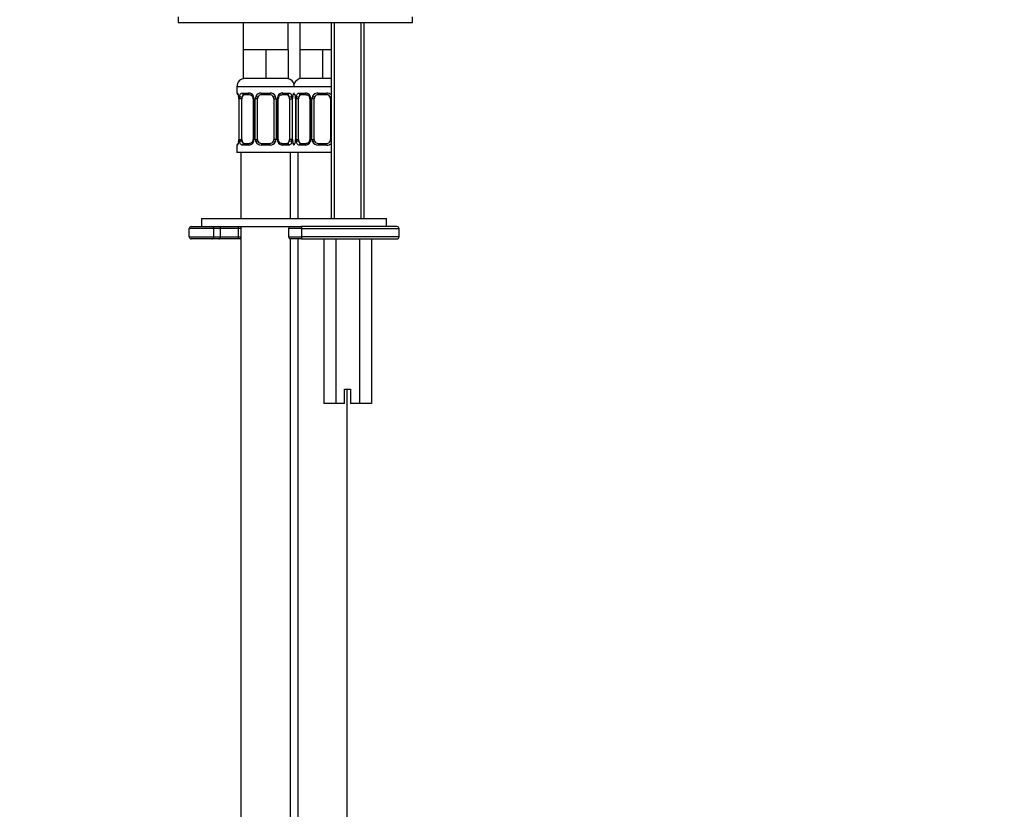
# Paper-space layout 'Layout1' of a CAD drawing. Units: millimetres. Extents: x 0 to 1977, y 0 to 1970.
# Drawn here: x 1498 to 1737, y 1066 to 1258 of the extents above; entities that cross this region are included whole.
import ezdxf
from ezdxf import colors
from ezdxf.entities.mleader import LeaderData, LeaderLine
from ezdxf.math import Vec2, Vec3

# ---------------------------------------------------------------- set-up
doc = ezdxf.new("R2010")
doc.units = ezdxf.units.MM
for name, color, linetype in [('7194', 7, 'Continuous'), ('7408', 7, 'Continuous'), ('7943', 7, 'Continuous'), ('8232', 7, 'Continuous'), ('8407', 7, 'Continuous'), ('849', 7, 'Continuous'), ('Défaut', 7, 'Continuous')]:
    doc.layers.add(name, color=color, linetype=linetype)

# ---------------------------------------------------------------- blocks, each defined once
blk = doc.blocks.new('_DOT')
at = {"color": 0}
blk.add_line((0, 0), (-1, 0), dxfattribs=at)
at = {"color": 0, "const_width": 0.333}
blk.add_lwpolyline([(-0.1665, 0, 1), (0.1665, 0, 1)], format="xyb", close=True, dxfattribs=at)
blk = doc.blocks.new('SE4')
at = {"layer": '7194', "color": 7, "linetype": 'Continuous'}
for p, q in [((1542.32, 1209.46), (1587.32, 1209.46)), ((1542.32, 1209.46), (1542.32, 1207.46)), ((1587.32, 1207.46), (1587.32, 1209.46)), ((1542.32, 1207.46), (1564.82, 1207.46))]:
    blk.add_line(p, q, dxfattribs=at)
at = {"layer": '7408', "color": 7, "linetype": 'Continuous'}
for p, q in [((1536.64, 1258.46), (1536.64, 1257.07)), ((1536.64, 1257.07), (1593.64, 1257.07)), ((1593.64, 1257.07), (1593.64, 1258.46))]:
    blk.add_line(p, q, dxfattribs=at)
at = {"layer": '7943', "color": 7, "linetype": 'Continuous'}
for p, q in [((1539.32, 1204.96), (1539.32, 1206.96)), ((1545.32, 1206.96), (1539.32, 1206.96)), ((1539.82, 1207.46), (1544.82, 1207.46)), ((1545.32, 1204.96), (1545.32, 1206.96)), ((1546.95, 1206.96), (1545.32, 1206.96)), ((1546.95, 1204.96), (1546.95, 1206.96)), ((1551.31, 1206.96), (1546.95, 1206.96)), ((1551.31, 1204.96), (1551.31, 1206.96)), ((1551.91, 1206.96), (1551.31, 1206.96)), ((1566.69, 1206.96), (1563.47, 1206.96)), ((1563.47, 1206.96), (1563.47, 1204.96)), ((1563.97, 1207.46), (1566.65, 1207.46)), ((1589.82, 1207.46), (1566.65, 1207.46)), ((1566.69, 1204.96), (1566.69, 1206.96)), ((1566.69, 1206.96), (1590.32, 1206.96)), ((1590.32, 1204.96), (1590.32, 1206.96)), ((1539.32, 1204.96), (1545.32, 1204.96)), ((1544.82, 1204.46), (1539.82, 1204.46)), ((1546.49, 1204.46), (1544.82, 1204.46)), ((1545.32, 1204.96), (1546.95, 1204.96)), ((1551.23, 1204.46), (1546.49, 1204.46)), ((1546.95, 1204.96), (1551.31, 1204.96)), ((1551.91, 1204.46), (1551.23, 1204.46)), ((1551.31, 1204.96), (1551.91, 1204.96)), ((1563.47, 1204.96), (1566.69, 1204.96)), ((1566.65, 1204.46), (1563.97, 1204.46)), ((1566.65, 1204.46), (1589.82, 1204.46)), ((1590.32, 1204.96), (1566.69, 1204.96))]:
    blk.add_line(p, q, dxfattribs=at)
for centre, start, end in [((1539.82, 1206.96), 90, 180), ((1544.82, 1206.96), 0, 90), ((1563.97, 1206.96), 90, 180), ((1589.82, 1206.96), 0, 90), ((1539.82, 1204.96), 180, 270), ((1544.82, 1204.96), 270, 0), ((1563.97, 1204.96), 180, 270), ((1589.82, 1204.96), 270, 0)]:
    blk.add_arc(centre, 0.5, start, end, dxfattribs=at)
for centre, major_axis, ratio, start_param, end_param in [((1546.49, 1206.96), (0, -0.5), 0.916488, 1.570796, 3.141593), ((1551.23, 1206.96), (0, -0.5), 0.166074, 1.570796, 3.141593), ((1566.65, 1206.96), (0, 0.5), 0.073174, 4.712389, 6.283185), ((1546.49, 1204.96), (0, 0.5), 0.916488, 3.141593, 4.712389), ((1551.23, 1204.96), (0, 0.5), 0.166074, 3.141593, 4.712389), ((1566.65, 1204.96), (0, 0.5), 0.073174, 3.141593, 4.712389)]:
    blk.add_ellipse(centre, major_axis=major_axis, ratio=ratio, start_param=start_param, end_param=end_param, dxfattribs=at)
at = {"layer": '8232', "color": 7, "linetype": 'Continuous'}
for p, q in [((1552.41, 1257.07), (1552.41, 1250.46)), ((1563.41, 1250.46), (1563.41, 1257.07)), ((1566.2, 1257.07), (1566.2, 1250.46)), ((1555.16, 1250.46), (1552.41, 1250.46)), ((1552.41, 1250.46), (1552.41, 1243.46)), ((1557.91, 1250.46), (1555.16, 1250.46)), ((1560.66, 1250.46), (1557.91, 1250.46)), ((1557.91, 1250.46), (1557.91, 1243.46)), ((1563.41, 1250.46), (1560.66, 1250.46)), ((1563.41, 1250.46), (1563.41, 1243.46)), ((1568.95, 1250.46), (1566.2, 1250.46)), ((1566.2, 1250.46), (1566.2, 1243.46)), ((1571.7, 1250.46), (1568.95, 1250.46)), ((1573.82, 1250.46), (1571.7, 1250.46)), ((1571.7, 1250.46), (1571.7, 1243.46)), ((1557.91, 1243.46), (1552.41, 1243.46)), ((1563.41, 1243.46), (1557.91, 1243.46)), ((1571.7, 1243.46), (1566.2, 1243.46)), ((1573.82, 1243.46), (1571.7, 1243.46)), ((1564.91, 1241.46), (1550.91, 1241.46)), ((1550.91, 1241.46), (1550.91, 1239.93)), ((1550.99, 1239.93), (1550.91, 1239.93)), ((1552.27, 1239.93), (1553.77, 1239.93)), ((1556.85, 1239.93), (1558.97, 1239.93)), ((1562.05, 1239.93), (1563.55, 1239.93)), ((1573.82, 1241.46), (1564.7, 1241.46)), ((1564.83, 1239.93), (1564.91, 1239.93)), ((1566.06, 1239.93), (1567.56, 1239.93)), ((1570.64, 1239.93), (1572.76, 1239.93)), ((1551.39, 1238.53), (1551.36, 1238.53)), ((1551.36, 1238.53), (1551.36, 1228.66)), ((1551.39, 1238.53), (1551.39, 1228.66)), ((1551.5, 1228.66), (1551.5, 1238.53)), ((1552.11, 1238.53), (1551.5, 1238.53)), ((1552.11, 1228.66), (1552.11, 1238.53)), ((1554, 1239.53), (1552.59, 1239.53)), ((1554.86, 1238.53), (1555.1, 1238.53)), ((1554.86, 1238.53), (1554.86, 1228.66)), ((1555.1, 1238.53), (1555.1, 1228.66)), ((1555.37, 1228.66), (1555.37, 1238.53)), ((1555.91, 1238.53), (1555.37, 1238.53)), ((1555.91, 1228.66), (1555.91, 1238.53)), ((1558.91, 1239.53), (1556.91, 1239.53)), ((1559.91, 1238.53), (1559.91, 1228.66)), ((1559.91, 1238.53), (1560.45, 1238.53)), ((1560.45, 1238.53), (1560.45, 1228.66)), ((1560.73, 1228.66), (1560.73, 1238.53)), ((1560.96, 1238.53), (1560.73, 1238.53)), ((1560.96, 1228.66), (1560.96, 1238.53)), ((1563.23, 1239.53), (1561.82, 1239.53)), ((1563.71, 1238.53), (1563.71, 1228.66)), ((1563.71, 1238.53), (1564.32, 1238.53)), ((1564.32, 1238.53), (1564.32, 1228.66)), ((1564.43, 1228.66), (1564.43, 1238.53)), ((1564.43, 1238.53), (1564.46, 1238.53)), ((1564.46, 1228.66), (1564.46, 1238.53)), ((1565.18, 1238.53), (1565.15, 1238.53)), ((1565.15, 1238.53), (1565.15, 1228.66)), ((1565.18, 1238.53), (1565.18, 1228.66)), ((1565.29, 1228.66), (1565.29, 1238.53)), ((1565.9, 1238.53), (1565.29, 1238.53)), ((1565.9, 1228.66), (1565.9, 1238.53)), ((1567.79, 1239.53), (1566.38, 1239.53)), ((1568.65, 1238.53), (1568.89, 1238.53)), ((1568.65, 1238.53), (1568.65, 1228.66)), ((1568.89, 1238.53), (1568.89, 1228.66)), ((1569.16, 1228.66), (1569.16, 1238.53)), ((1569.7, 1238.53), (1569.16, 1238.53)), ((1569.7, 1228.66), (1569.7, 1238.53)), ((1572.7, 1239.53), (1570.7, 1239.53)), ((1573.7, 1238.53), (1573.7, 1228.66)), ((1573.7, 1238.53), (1573.82, 1238.53)), ((1551.36, 1228.66), (1551.39, 1228.66)), ((1551.5, 1228.66), (1552.11, 1228.66)), ((1555.1, 1228.66), (1554.86, 1228.66)), ((1555.37, 1228.66), (1555.91, 1228.66)), ((1560.45, 1228.66), (1559.91, 1228.66)), ((1560.73, 1228.66), (1560.96, 1228.66)), ((1564.32, 1228.66), (1563.71, 1228.66)), ((1564.46, 1228.66), (1564.43, 1228.66)), ((1565.15, 1228.66), (1565.18, 1228.66)), ((1565.29, 1228.66), (1565.9, 1228.66)), ((1568.89, 1228.66), (1568.65, 1228.66)), ((1569.16, 1228.66), (1569.7, 1228.66)), ((1573.82, 1228.66), (1573.7, 1228.66)), ((1550.99, 1227.26), (1550.91, 1227.26)), ((1550.91, 1227.26), (1550.91, 1225.46)), ((1564.91, 1225.46), (1550.91, 1225.46)), ((1551.91, 1225.46), (1551.91, 1209.46)), ((1553.77, 1227.26), (1552.27, 1227.26)), ((1552.59, 1227.66), (1554, 1227.66)), ((1558.97, 1227.26), (1556.85, 1227.26)), ((1556.91, 1227.66), (1558.91, 1227.66)), ((1561.82, 1227.66), (1563.23, 1227.66)), ((1563.55, 1227.26), (1562.05, 1227.26)), ((1563.91, 1209.46), (1563.91, 1225.46)), ((1573.82, 1225.46), (1564.7, 1225.46)), ((1565.7, 1225.46), (1565.7, 1209.46)), ((1567.56, 1227.26), (1566.06, 1227.26)), ((1566.38, 1227.66), (1567.79, 1227.66)), ((1572.76, 1227.26), (1570.64, 1227.26)), ((1570.7, 1227.66), (1572.7, 1227.66)), ((1551.91, 1207.46), (1551.91, 921.46)), ((1563.91, 1207.45), (1563.91, 1207.46)), ((1563.91, 921.46), (1563.91, 1204.46)), ((1565.7, 1204.46), (1565.7, 921.46)), ((1577.7, 921.46), (1577.7, 1167.96))]:
    blk.add_line(p, q, dxfattribs=at)
for centre, radius, start, end in [((1552.91, 1241.46), 2, 90, 180), ((1562.91, 1241.46), 2, 0, 90), ((1566.7, 1241.46), 2, 90, 161.3335), ((1551.31, 1239.93), 0.4, 180, 238.3527), ((1553.7, 1238.55), 1.39, 25.1473, 87.3249), ((1556.83, 1238.44), 1.49, 89.2905, 152.1251), ((1558.99, 1238.44), 1.49, 27.8747, 90.7097), ((1562.12, 1238.55), 1.39, 92.6748, 154.853), ((1567.49, 1238.55), 1.39, 25.1473, 87.3249), ((1570.62, 1238.44), 1.49, 89.2905, 152.1251), ((1572.78, 1238.44), 1.49, 45.1338, 90.7097), ((1548.04, 1238.54), 3.35, 359.8705, 10.2708), ((1554.28, 1238.55), 2.78, 167.8078, 180.3687), ((1554.22, 1238.62), 0.636, 351.9802, 32.4275), ((1553.72, 1238.53), 1.38, 359.8791, 25.9211), ((1556.71, 1238.54), 1.34, 153.3511, 180.1815), ((1556.91, 1238.53), 1, 154.4167, 180), ((1556.91, 1238.53), 1, 90, 154.4167), ((1558.91, 1238.53), 1, 25.5833, 90), ((1558.91, 1238.53), 1, 0, 25.5833), ((1559.11, 1238.54), 1.34, 359.817, 26.6505), ((1562.1, 1238.53), 1.38, 154.0799, 180.1199), ((1561.71, 1238.6), 0.737, 150.7313, 185.7241), ((1561.54, 1238.55), 2.78, 359.628, 12.1955), ((1567.78, 1238.54), 3.35, 169.7304, 180.1284), ((1564.51, 1239.93), 0.4, 304.435, 322.6522), ((1565.1, 1239.93), 0.4, 222.5245, 238.3527), ((1561.83, 1238.54), 3.35, 359.8705, 10.2708), ((1568.07, 1238.55), 2.78, 167.8078, 180.3687), ((1568.01, 1238.62), 0.636, 351.9802, 32.4275), ((1567.51, 1238.53), 1.38, 359.8791, 25.9211), ((1570.5, 1238.54), 1.34, 153.3511, 180.1815), ((1570.7, 1238.53), 1, 154.4167, 180), ((1570.7, 1238.53), 1, 90, 154.4167), ((1572.7, 1238.53), 1, 25.5833, 90), ((1572.7, 1238.53), 1, 0, 25.5833), ((1548.04, 1228.65), 3.35, 349.7304, 0.1284), ((1554.28, 1228.64), 2.78, 179.628, 192.1955), ((1553.7, 1228.64), 1.39, 272.6748, 334.853), ((1554.11, 1228.58), 0.736, 330.7284, 5.7214), ((1553.72, 1228.65), 1.38, 334.0799, 0.1199), ((1556.71, 1228.65), 1.34, 179.817, 206.6505), ((1556.83, 1228.75), 1.49, 207.8747, 270.7097), ((1556.91, 1228.66), 1, 180, 205.5833), ((1556.91, 1228.66), 1, 205.5833, 270), ((1558.91, 1228.66), 1, 270, 334.4167), ((1558.99, 1228.75), 1.49, 269.2905, 332.1251), ((1558.91, 1228.66), 1, 334.4167, 0), ((1559.11, 1228.65), 1.34, 333.3511, 0.1815), ((1562.1, 1228.65), 1.38, 179.8791, 205.9211), ((1562.12, 1228.64), 1.39, 205.1473, 267.3249), ((1561.6, 1228.57), 0.637, 171.9439, 212.4557), ((1561.54, 1228.64), 2.78, 347.8078, 0.3687), ((1567.78, 1228.65), 3.35, 179.8705, 190.2708), ((1561.83, 1228.65), 3.35, 349.7304, 0.1284), ((1568.07, 1228.64), 2.78, 179.628, 192.1955), ((1567.49, 1228.64), 1.39, 272.6748, 334.853), ((1567.9, 1228.58), 0.736, 330.7284, 5.7214), ((1567.51, 1228.65), 1.38, 334.0799, 0.1199), ((1570.5, 1228.65), 1.34, 179.817, 206.6505), ((1570.62, 1228.75), 1.49, 207.8747, 270.7097), ((1570.7, 1228.66), 1, 180, 205.5833), ((1570.7, 1228.66), 1, 205.5833, 270), ((1572.7, 1228.66), 1, 270, 334.4167), ((1572.7, 1228.66), 1, 334.4167, 0), ((1551.31, 1227.26), 0.4, 124.435, 180), ((1564.51, 1227.26), 0.4, 0, 59.2184), ((1565.1, 1227.26), 0.4, 124.435, 137.4755), ((1572.78, 1228.75), 1.49, 269.2905, 314.3172)]:
    blk.add_arc(centre, radius, start, end, dxfattribs=at)
for centre, major_axis, ratio, start_param, end_param in [((1551.39, 1239.93), (0, -0.4), 0.988455, 4.712389, 5.616425), ((1552.59, 1239.93), (0, -0.4), 0.806081, 4.712389, 6.283185), ((1554, 1239.93), (0, -0.4), 0.591806, 4.712389, 6.283185), ((1556.91, 1239.93), (0, -0.4), 0.151515, 4.712389, 6.283185), ((1558.91, 1239.93), (0, -0.4), 0.151515, 0, 1.570796), ((1561.82, 1239.93), (0, -0.4), 0.591806, 0, 1.570796), ((1563.23, 1239.93), (0, -0.4), 0.806081, 0, 1.570796), ((1564.43, 1239.93), (0, -0.4), 0.988455, 0.669981, 1.570796), ((1566.38, 1239.93), (0, -0.4), 0.806081, 4.712389, 6.283185), ((1567.79, 1239.93), (0, -0.4), 0.591806, 4.712389, 6.283185), ((1570.7, 1239.93), (0, -0.4), 0.151515, 4.712389, 6.283185), ((1572.7, 1239.93), (0, -0.4), 0.151515, 0, 1.570796), ((1551.93, 1239.14), (0.391, -0.084), 0.411702, 3.62283, 5.508006), ((1552.82, 1238.53), (0, 1), 0.707107, 1.124283, 1.570796), ((1552.82, 1238.53), (0, -1), 0.707107, 3.141593, 4.265876), ((1555.13, 1239.14), (0.363, 0.168), 0.191543, 1.963754, 3.153691), ((1555.65, 1239.14), (0.361, -0.173), 0.155676, 4.398009, 6.283185), ((1560.17, 1239.14), (-0.361, -0.173), 0.155676, 0, 1.885177), ((1560.69, 1239.14), (-0.363, 0.168), 0.191543, 3.128908, 4.319431), ((1563, 1238.53), (0, 1), 0.707107, 5.158902, 6.283185), ((1563.89, 1239.14), (-0.391, -0.084), 0.411702, 0.775179, 2.660356), ((1563, 1238.53), (0, 1), 0.707107, 4.712389, 5.158902), ((1564.11, 1239.14), (-0.394, 0.069), 0.426558, 2.795386, 3.530367), ((1564.11, 1239.14), (-0.394, 0.069), 0.426558, 3.132343, 3.530367), ((1565.18, 1239.93), (0, -0.4), 0.988455, 5.596153, 5.616425), ((1565.72, 1239.14), (0.391, -0.084), 0.411702, 3.62283, 5.508006), ((1566.61, 1238.53), (0, 1), 0.707107, 1.124283, 1.570796), ((1566.61, 1238.53), (0, -1), 0.707107, 3.141593, 4.265876), ((1568.92, 1239.14), (0.363, 0.168), 0.191543, 1.963754, 3.153691), ((1569.44, 1239.14), (0.361, -0.173), 0.155676, 4.398009, 6.283185), ((1573.96, 1239.14), (-0.361, -0.173), 0.155676, 0, 1.097066), ((1551.71, 1228.05), (0.394, -0.069), 0.426558, 2.807135, 3.530367), ((1551.71, 1228.05), (0.394, -0.069), 0.426558, 3.130895, 3.530367), ((1551.93, 1228.05), (-0.391, -0.084), 0.411702, 3.916772, 5.801948), ((1552.82, 1228.66), (0, -1), 0.707107, 4.712389, 5.158902), ((1552.82, 1228.66), (0, -1), 0.707107, 5.158902, 6.283185), ((1555.13, 1228.05), (0.363, -0.168), 0.191543, 3.121769, 4.319431), ((1555.65, 1228.05), (-0.361, -0.173), 0.155676, 3.141593, 5.026769), ((1560.17, 1228.05), (0.361, -0.173), 0.155676, 1.256416, 3.141593), ((1560.69, 1228.05), (-0.363, -0.168), 0.191543, 1.963754, 3.160572), ((1563, 1228.66), (0, 1), 0.707107, 3.141593, 4.265876), ((1563, 1228.66), (0, 1), 0.707107, 4.265876, 4.712389), ((1563.89, 1228.05), (0.391, -0.084), 0.411702, 0.481237, 2.366414), ((1565.5, 1228.05), (0.394, -0.069), 0.426558, 2.807135, 3.530367), ((1565.5, 1228.05), (0.394, -0.069), 0.426558, 3.130895, 3.530367), ((1565.72, 1228.05), (-0.391, -0.084), 0.411702, 3.916772, 5.801948), ((1566.61, 1228.66), (0, -1), 0.707107, 4.712389, 5.158902), ((1566.61, 1228.66), (0, -1), 0.707107, 5.158902, 6.283185), ((1568.92, 1228.05), (0.363, -0.168), 0.191543, 3.121769, 4.319431), ((1569.44, 1228.05), (-0.361, -0.173), 0.155676, 3.141593, 5.026769), ((1573.96, 1228.05), (0.361, -0.173), 0.155676, 2.044527, 3.141593), ((1551.39, 1227.26), (0, -0.4), 0.988455, 3.806014, 4.712389), ((1552.59, 1227.26), (0, -0.4), 0.806081, 3.141593, 4.712389), ((1554, 1227.26), (0, -0.4), 0.591806, 3.141593, 4.712389), ((1556.91, 1227.26), (0, -0.4), 0.151515, 3.141593, 4.712389), ((1558.91, 1227.26), (0, -0.4), 0.151515, 1.570796, 3.141593), ((1561.82, 1227.26), (0, -0.4), 0.591806, 1.570796, 3.141593), ((1563.23, 1227.26), (0, -0.4), 0.806081, 1.570796, 3.141593), ((1564.43, 1227.26), (0, -0.4), 0.988455, 1.570796, 2.479606), ((1566.38, 1227.26), (0, -0.4), 0.806081, 3.141593, 4.712389), ((1567.79, 1227.26), (0, -0.4), 0.591806, 3.141593, 4.712389), ((1570.7, 1227.26), (0, -0.4), 0.151515, 3.141593, 4.712389), ((1572.7, 1227.26), (0, -0.4), 0.151515, 1.570796, 3.141593)]:
    blk.add_ellipse(centre, major_axis=major_axis, ratio=ratio, start_param=start_param, end_param=end_param, dxfattribs=at)
for points, knots in [([(1550.99, 1239.93), (1551.01, 1239.93), (1551.04, 1239.91), (1551.09, 1239.84), (1551.13, 1239.79), (1551.19, 1239.65), (1551.22, 1239.57), (1551.28, 1239.37), (1551.31, 1239.26), (1551.34, 1239.14)], [0, 0, 0, 0, 0.25, 0.25, 0.5, 0.5, 0.75, 0.75, 1, 1, 1, 1]), ([(1551.56, 1239.14), (1551.59, 1239.26), (1551.63, 1239.37), (1551.72, 1239.57), (1551.77, 1239.65), (1551.89, 1239.79), (1551.96, 1239.84), (1552.11, 1239.91), (1552.18, 1239.93), (1552.27, 1239.93)], [0, 0, 0, 0, 0.25, 0.25, 0.5, 0.5, 0.75, 0.75, 1, 1, 1, 1]), ([(1563.55, 1239.93), (1563.64, 1239.93), (1563.71, 1239.91), (1563.86, 1239.84), (1563.93, 1239.79), (1564.05, 1239.65), (1564.1, 1239.57), (1564.19, 1239.37), (1564.23, 1239.26), (1564.26, 1239.14)], [0, 0, 0, 0, 0.25, 0.25, 0.5, 0.5, 0.75, 0.75, 1, 1, 1, 1]), ([(1564.49, 1239.14), (1564.51, 1239.26), (1564.54, 1239.37), (1564.6, 1239.57), (1564.63, 1239.65), (1564.7, 1239.79), (1564.73, 1239.84), (1564.78, 1239.91), (1564.81, 1239.93), (1564.83, 1239.93)], [0, 0, 0, 0, 0.25, 0.25, 0.5, 0.5, 0.75, 0.75, 1, 1, 1, 1]), ([(1565.35, 1239.14), (1565.38, 1239.26), (1565.42, 1239.37), (1565.51, 1239.57), (1565.56, 1239.65), (1565.68, 1239.79), (1565.75, 1239.84), (1565.9, 1239.91), (1565.97, 1239.93), (1566.06, 1239.93)], [0, 0, 0, 0, 0.25, 0.25, 0.5, 0.5, 0.75, 0.75, 1, 1, 1, 1]), ([(1551.14, 1239.64), (1551.14, 1239.64), (1551.15, 1239.63), (1551.19, 1239.55), (1551.25, 1239.37), (1551.31, 1239.14), (1551.33, 1238.99), (1551.33, 1238.96)], [0.2774782, 0.2774782, 0.2774782, 0.2774782, 0.3594196, 0.4932101, 0.6923159, 0.9428498, 1, 1, 1, 1]), ([(1552.59, 1239.53), (1552.54, 1239.53), (1552.49, 1239.52), (1552.4, 1239.47), (1552.36, 1239.43), (1552.26, 1239.28), (1552.21, 1239.14), (1552.18, 1238.96)], [0, 0, 0, 0, 0.25, 0.25, 0.5, 0.5, 1, 1, 1, 1]), ([(1554, 1239.53), (1554.01, 1239.53), (1554.1, 1239.54), (1554.31, 1239.47), (1554.59, 1239.27), (1554.7, 1239.07), (1554.76, 1238.96)], [0, 0, 0, 0, 0.055214, 0.378889, 0.721473, 1, 1, 1, 1]), ([(1561.06, 1238.97), (1561.07, 1238.98), (1561.11, 1239.1), (1561.28, 1239.31), (1561.54, 1239.49), (1561.75, 1239.55), (1561.82, 1239.53), (1561.82, 1239.53)], [0, 0, 0, 0, 0.035305, 0.334652, 0.658974, 0.991736, 1, 1, 1, 1]), ([(1563.64, 1238.96), (1563.63, 1239.05), (1563.61, 1239.13), (1563.56, 1239.27), (1563.53, 1239.33), (1563.43, 1239.48), (1563.34, 1239.53), (1563.23, 1239.53)], [0, 0, 0, 0, 0.25, 0.25, 0.5, 0.5, 1, 1, 1, 1]), ([(1564.51, 1239.07), (1564.51, 1239.08), (1564.53, 1239.22), (1564.59, 1239.43), (1564.66, 1239.59), (1564.68, 1239.64), (1564.68, 1239.64), (1564.68, 1239.64)], [0, 0, 0, 0, 0.0328813, 0.3002012, 0.528187, 0.6563215, 0.6771754, 0.6771754, 0.6771754, 0.6771754]), ([(1564.93, 1239.64), (1564.93, 1239.64), (1564.94, 1239.63), (1564.97, 1239.55), (1565.04, 1239.37), (1565.1, 1239.14), (1565.12, 1238.99), (1565.12, 1238.96)], [0.2774782, 0.2774782, 0.2774782, 0.2774782, 0.3594196, 0.4932101, 0.6923159, 0.9428498, 1, 1, 1, 1]), ([(1566.38, 1239.53), (1566.33, 1239.53), (1566.28, 1239.52), (1566.19, 1239.47), (1566.15, 1239.43), (1566.05, 1239.28), (1566, 1239.14), (1565.97, 1238.96)], [0, 0, 0, 0, 0.25, 0.25, 0.5, 0.5, 1, 1, 1, 1]), ([(1567.78, 1239.53), (1567.8, 1239.53), (1567.89, 1239.54), (1568.1, 1239.47), (1568.38, 1239.27), (1568.49, 1239.07), (1568.55, 1238.96)], [0, 0, 0, 0, 0.055214, 0.378889, 0.721473, 1, 1, 1, 1]), ([(1551.34, 1228.05), (1551.31, 1227.93), (1551.28, 1227.82), (1551.22, 1227.62), (1551.19, 1227.54), (1551.13, 1227.4), (1551.09, 1227.35), (1551.04, 1227.28), (1551.01, 1227.26), (1550.99, 1227.26)], [0, 0, 0, 0, 0.25, 0.25, 0.5, 0.5, 0.75, 0.75, 1, 1, 1, 1]), ([(1551.32, 1228.12), (1551.31, 1228.11), (1551.29, 1227.97), (1551.23, 1227.76), (1551.17, 1227.59), (1551.14, 1227.55), (1551.14, 1227.55), (1551.14, 1227.55)], [0, 0, 0, 0, 0.0329499, 0.3002508, 0.5282205, 0.6563458, 0.6771984, 0.6771984, 0.6771984, 0.6771984]), ([(1552.27, 1227.26), (1552.18, 1227.26), (1552.11, 1227.27), (1551.96, 1227.35), (1551.89, 1227.4), (1551.77, 1227.54), (1551.72, 1227.62), (1551.63, 1227.82), (1551.59, 1227.93), (1551.56, 1228.05)], [0, 0, 0, 0, 0.25, 0.25, 0.5, 0.5, 0.75, 0.75, 1, 1, 1, 1]), ([(1552.18, 1228.22), (1552.2, 1228.14), (1552.21, 1228.06), (1552.26, 1227.92), (1552.29, 1227.86), (1552.39, 1227.71), (1552.48, 1227.66), (1552.59, 1227.66)], [0, 0, 0, 0, 0.25, 0.25, 0.5, 0.5, 1, 1, 1, 1]), ([(1554.76, 1228.22), (1554.76, 1228.21), (1554.71, 1228.09), (1554.54, 1227.88), (1554.28, 1227.7), (1554.07, 1227.64), (1554, 1227.66), (1554, 1227.66)], [0, 0, 0, 0, 0.03541, 0.334736, 0.659034, 0.991771, 1, 1, 1, 1]), ([(1561.83, 1227.66), (1561.81, 1227.66), (1561.72, 1227.65), (1561.51, 1227.72), (1561.23, 1227.92), (1561.12, 1228.12), (1561.07, 1228.23)], [0, 0, 0, 0, 0.055257, 0.379239, 0.722149, 1, 1, 1, 1]), ([(1563.23, 1227.66), (1563.28, 1227.66), (1563.33, 1227.67), (1563.42, 1227.72), (1563.46, 1227.76), (1563.56, 1227.91), (1563.61, 1228.05), (1563.64, 1228.22)], [0, 0, 0, 0, 0.25, 0.25, 0.5, 0.5, 1, 1, 1, 1]), ([(1564.26, 1228.05), (1564.23, 1227.93), (1564.19, 1227.82), (1564.1, 1227.62), (1564.05, 1227.54), (1563.93, 1227.4), (1563.86, 1227.35), (1563.72, 1227.28), (1563.64, 1227.26), (1563.55, 1227.26)], [0, 0, 0, 0, 0.25, 0.25, 0.5, 0.5, 0.75, 0.75, 1, 1, 1, 1]), ([(1564.68, 1227.55), (1564.68, 1227.55), (1564.67, 1227.56), (1564.64, 1227.64), (1564.57, 1227.82), (1564.51, 1228.04), (1564.49, 1228.2), (1564.49, 1228.23)], [0.2774782, 0.2774782, 0.2774782, 0.2774782, 0.3594196, 0.4932101, 0.6923159, 0.9428498, 1, 1, 1, 1]), ([(1564.83, 1227.26), (1564.81, 1227.26), (1564.78, 1227.27), (1564.73, 1227.35), (1564.7, 1227.4), (1564.63, 1227.54), (1564.6, 1227.62), (1564.54, 1227.82), (1564.51, 1227.93), (1564.49, 1228.05)], [0, 0, 0, 0, 0.25, 0.25, 0.5, 0.5, 0.75, 0.75, 1, 1, 1, 1]), ([(1565.11, 1228.12), (1565.1, 1228.11), (1565.08, 1227.97), (1565.02, 1227.76), (1564.95, 1227.59), (1564.93, 1227.55), (1564.93, 1227.55), (1564.93, 1227.55)], [0, 0, 0, 0, 0.0329499, 0.3002508, 0.5282205, 0.6563458, 0.6771984, 0.6771984, 0.6771984, 0.6771984]), ([(1566.06, 1227.26), (1565.97, 1227.26), (1565.9, 1227.27), (1565.75, 1227.35), (1565.68, 1227.4), (1565.56, 1227.54), (1565.51, 1227.62), (1565.42, 1227.82), (1565.38, 1227.93), (1565.35, 1228.05)], [0, 0, 0, 0, 0.25, 0.25, 0.5, 0.5, 0.75, 0.75, 1, 1, 1, 1]), ([(1565.97, 1228.22), (1565.99, 1228.14), (1566, 1228.06), (1566.05, 1227.92), (1566.08, 1227.86), (1566.18, 1227.71), (1566.27, 1227.66), (1566.38, 1227.66)], [0, 0, 0, 0, 0.25, 0.25, 0.5, 0.5, 1, 1, 1, 1]), ([(1568.55, 1228.22), (1568.55, 1228.21), (1568.5, 1228.09), (1568.33, 1227.88), (1568.07, 1227.7), (1567.86, 1227.64), (1567.79, 1227.66), (1567.79, 1227.66)], [0, 0, 0, 0, 0.03541, 0.334736, 0.659034, 0.991771, 1, 1, 1, 1])]:
    blk.add_open_spline(points, degree=3, knots=knots, dxfattribs=at)
at = {"layer": '8407', "color": 7, "linetype": 'Continuous'}
for p, q in [((1573.82, 1257.07), (1573.82, 1209.46)), ((1574.59, 1257.07), (1574.59, 1209.46)), ((1581.06, 1257.07), (1581.06, 1209.46)), ((1581.82, 1209.46), (1581.82, 1257.07))]:
    blk.add_line(p, q, dxfattribs=at)
at = {"layer": '849', "color": 7, "linetype": 'Continuous'}
for p, q in [((1572.05, 1204.46), (1572.05, 1164.46)), ((1574.94, 1204.46), (1574.94, 1164.46)), ((1580.71, 1204.46), (1580.71, 1164.46)), ((1583.6, 1204.46), (1583.6, 1164.46)), ((1577.07, 1167.96), (1578.57, 1167.96)), ((1577.07, 1164.46), (1577.07, 1167.96)), ((1578.57, 1167.96), (1578.57, 1164.46)), ((1574.94, 1164.46), (1572.05, 1164.46)), ((1577.07, 1164.46), (1574.94, 1164.46)), ((1580.71, 1164.46), (1578.57, 1164.46)), ((1583.6, 1164.46), (1580.71, 1164.46))]:
    blk.add_line(p, q, dxfattribs=at)

psp = doc.layouts.get("Layout1")

# ---------------------------------------------------------------- block references
at = {"layer": 'Défaut'}
psp.add_blockref('SE4', (0, 0), dxfattribs=at)

# ---------------------------------------------------------------- leaders
at = {"layer": 'Défaut', "color": 7, "linetype": 'Continuous'}
ml = psp.add_multileader_mtext('Standard', dxfattribs=at)
ml.set_content('{\\pxsm0.9;\\fSolid Edge ISO|b1||i0||c0|p34;\\W1.;02/03/2016\\P}', color=256)
ml.set_leader_properties()
ml.set_arrow_properties(name='DOT')
ml.build(insert=Vec2(0, 0))
ml.multileader.update_dxf_attribs({"leader_type": 0, "dogleg_length": 0, "arrow_head_size": 12})
ctx = ml.context
ctx.base_point, ctx.char_height, ctx.arrow_head_size, ctx.landing_gap_size = Vec3(1887.06, 1963.22), 12, 12, 4.2
notes = []
notes.append((ctx, [(0, (0, 0, 0), (0, 0), (1, 0), 1, [])]))
ctx.mtext.insert = Vec3(1891.26, 1969.34)
for ctx, leaders in notes:
    for number, flags, end, landing, length, lines in leaders:
        leader = LeaderData()
        leader.index, (leader.has_last_leader_line, leader.has_dogleg_vector, leader.attachment_direction) = number, flags
        leader.last_leader_point, leader.dogleg_vector, leader.dogleg_length = Vec3(end), Vec3(landing), length
        for number, points, colour, breaks in lines:
            line = LeaderLine()
            line.index, line.vertices, line.color, line.breaks = number, Vec3.list(points), colors.encode_raw_color(colour), breaks
            leader.lines.append(line)
        ctx.leaders.append(leader)

doc.saveas('drawing.dxf')
